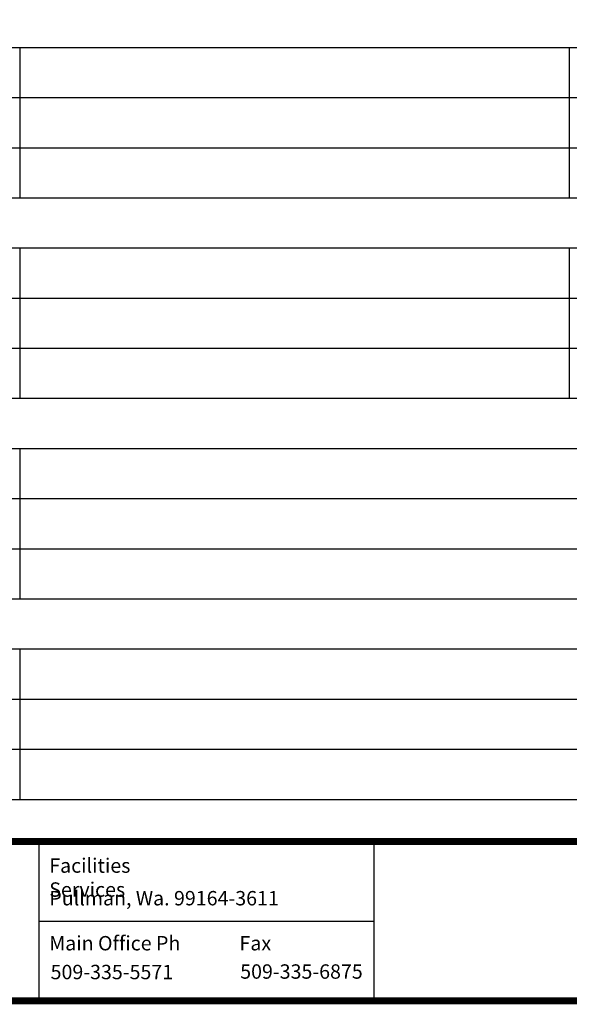
# Paper-space layout 'Data Conversion Sheet' of a CAD drawing. Units: inches. Extents: x -0.4 to 37.5, y -0.4 to 21.5.
# Drawn here: x 2.4 to 5.1, y 0.1 to 5 of the extents above; entities that cross this region are included whole.
import ezdxf

# ---------------------------------------------------------------- set-up
doc = ezdxf.new("R2010")
doc.units = ezdxf.units.IN
doc.header["$MEASUREMENT"] = 0
doc.layers.add('G-ANNO-TTLB-THIN', color=3, linetype='Continuous')
doc.layers.add('G-ANNO-TTLB-WIDE', color=4, linetype='Continuous')
doc.styles.add('NCS', font='arial.ttf')

psp = doc.layouts.new('Data Conversion Sheet')

# ---------------------------------------------------------------- linework, layer by layer
for p, q in [((16.0932, 4.8808), (0.0964, 4.8808)), ((2.3944, 4.8808), (2.3944, 4.131)), ((5.1342, 4.8808), (5.1342, 4.131)), ((16.0932, 4.6309), (0.0964, 4.6309)), ((16.0932, 4.3809), (0.0964, 4.3809)), ((16.0932, 4.131), (0.0964, 4.131)), ((16.0932, 3.8811), (0.0964, 3.8811)), ((2.3944, 3.8811), (2.3944, 3.1313)), ((5.1342, 3.8811), (5.1342, 3.1313)), ((16.0932, 3.6312), (0.0964, 3.6312)), ((16.0932, 3.3812), (0.0964, 3.3812)), ((16.0932, 3.1313), (0.0964, 3.1313)), ((16.0932, 2.8814), (0.0964, 2.8814)), ((2.3944, 2.8814), (2.3944, 2.1316)), ((16.0932, 2.6315), (0.0964, 2.6315)), ((16.0932, 2.3815), (0.0964, 2.3815)), ((16.0932, 2.1316), (0.0964, 2.1316)), ((16.0932, 1.8817), (0.0964, 1.8817)), ((2.3944, 1.8817), (2.3944, 1.1319)), ((16.0932, 1.6318), (0.0964, 1.6318)), ((16.0932, 1.3818), (0.0964, 1.3818)), ((16.0932, 1.1319), (0.0964, 1.1319))]:
    psp.add_line(p, q)
at = {"layer": 'G-ANNO-TTLB-THIN', "color": 3}
for p, q in [((2.488, 0.9233), (2.488, 0.1292)), ((4.1601, 0.9233), (4.1601, 0.1292)), ((2.488, 0.5262), (4.1601, 0.5262))]:
    psp.add_line(p, q, dxfattribs=at)
at = {"layer": 'G-ANNO-TTLB-WIDE', "const_width": 0.035}
psp.add_lwpolyline([(0.0964, 0.9233), (16.0932, 0.9233), (16.0932, 0.1293), (0.0964, 0.1292), (0.0964, 10.1292), (16.0932, 10.1293), (16.0932, 0.9233)], dxfattribs=at)

# ---------------------------------------------------------------- texts
at = {"layer": 'G-ANNO-TTLB-THIN', "color": 3, "char_height": 0.07174, "attachment_point": 1, "style": 'NCS'}
for s, insert, width in [('Facilities Services', (2.5407, 0.8393), 0.801961), ('Pullman, Wa. 99164-3611', (2.541, 0.6766), 1.158802), ('Main Office Ph', (2.5407, 0.4522), 0.657258), ('Fax', (3.4894, 0.4522), 0.167067), ('509-335-5571', (2.5474, 0.3085), 0.624128), ('509-335-6875', (3.4929, 0.311), 0.624128)]:
    psp.add_mtext(s, dxfattribs=dict(at, insert=insert, width=width))

doc.saveas('drawing.dxf')
